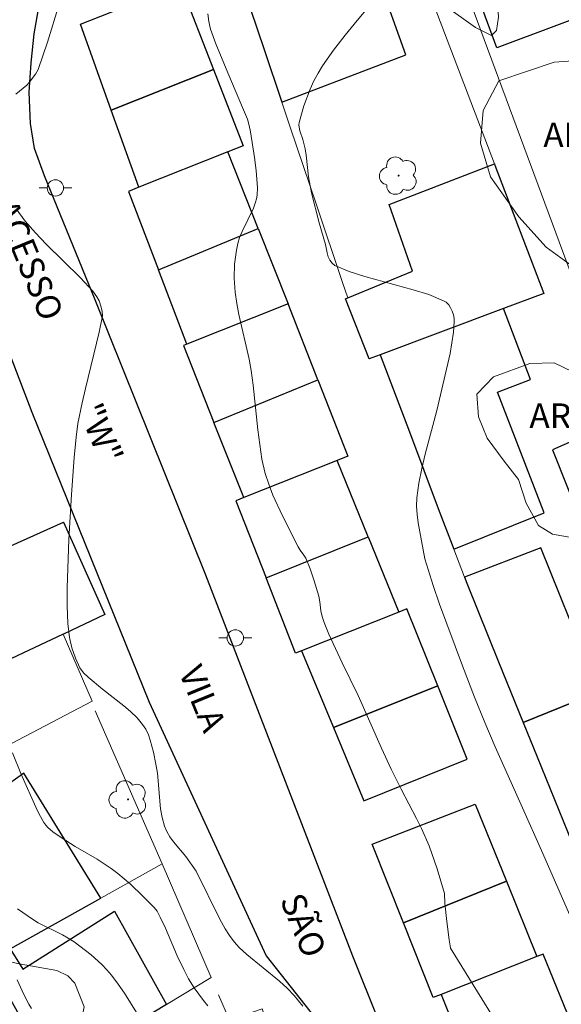
# Model space of a CAD drawing. Units: metres. Extents: x 276369 to 276884, y 1668233 to 1668798.
# Drawn here: x 276584 to 276617, y 1668330 to 1668390 of the extents above; entities that cross this region are included whole.
import ezdxf

# ---------------------------------------------------------------- set-up
doc = ezdxf.new("R2010")
doc.units = ezdxf.units.M
doc.header["$MEASUREMENT"] = 0
for name, color, linetype, lineweight, true_color in [('Arvores_Isoladas', 7, 'Continuous', 18, 0x00ff33), ('Curvas_Intermediarias', 7, 'Continuous', 9, 0x783c14), ('Curvas_Mestras', 7, 'Continuous', 20, 0x783c14), ('Topon_Vegetacao', 7, 'Continuous', 9, 0x00ff33), ('Vegetacao', 7, 'Orla8', 9, 0x00ff33)]:
    doc.layers.add(name, color=color, linetype=linetype, lineweight=lineweight, true_color=true_color)
for name, color, linetype, lineweight in [('Edificacoes', 7, 'Continuous', 30), ('Muro_Grade', 8, 'Continuous', 20), ('Pavimentacao_Nao_Asfaltica_Mfio', 10, 'Continuous', 30), ('Poste', 7, 'Continuous', 9), ('Topon_de_Vias', 7, 'Continuous', 9)]:
    doc.layers.add(name, color=color, linetype=linetype, lineweight=lineweight)
doc.styles.add('Arial', font='arial.ttf', dxfattribs={"height": 1.5})
doc.styles.get("Standard").update_dxf_attribs({"font": 'arial.ttf'})
doc.linetypes.add('Orla8', pattern='A,6,-0.5,["V",Standard,S=1,R=0,X=-0.5,Y=-1],-0.5,6,-0.5,["V",Standard,S=1,R=0,X=-0.5,Y=-1],-0.5', length=14)

# ---------------------------------------------------------------- blocks, each defined once
blk = doc.blocks.new('Poste')
at = {"layer": 'Poste'}
for points in [[(-0.5, 0), (-1, 0)], [(0.5, 0), (1, 0)]]:
    blk.add_lwpolyline(points, dxfattribs=at)
blk.add_lwpolyline([(0, 0.5, 1), (0, -0.5, 1)], format="xyb", close=True, dxfattribs=at)
blk = doc.blocks.new('Arvore')
at = {"layer": 'Arvores_Isoladas'}
blk.add_lwpolyline([(-0.718, 0.493, 0.872324), (-0.722, -0.551, 0.862983), (0.284, -0.827, 0.900105), (0.89, 0.029, 0.863155), (0.262, 0.861, 0.882486)], format="xyb", close=True, dxfattribs=at)
blk.add_circle((0, 0), 0.0286, dxfattribs=at)

msp = doc.modelspace()

# ---------------------------------------------------------------- linework, layer by layer
at = {"layer": 'Curvas_Intermediarias', "flags": 128}
for points, elevation in [([(276586.392, 1668391.368), (276585.681, 1668389.047), (276585.101, 1668387.366), (276584.941, 1668387.096), (276584.551, 1668386.576), (276584.411, 1668386.426), (276583.741, 1668385.856)], 22), ([(276613.332, 1668328.753), (276610.301, 1668333.665), (276610.261, 1668333.795), (276610.201, 1668334.165), (276610.061, 1668335.286), (276609.941, 1668336.406), (276609.931, 1668336.997), (276609.481, 1668338.507), (276608.991, 1668339.908), (276608.52, 1668340.978), (276608.22, 1668341.588), (276607.27, 1668343.389), (276606.66, 1668344.6), (276606.069, 1668345.88), (276604.649, 1668349.101), (276603.678, 1668351.112), (276602.868, 1668352.853), (276602.578, 1668353.563), (276602.448, 1668353.933), (276602.368, 1668354.283), (276602.318, 1668354.824), (276602.248, 1668355.184), (276601.948, 1668356.184), (276601.718, 1668356.844), (276601.458, 1668357.495), (276601.337, 1668357.695), (276601.117, 1668357.985), (276600.987, 1668358.195), (276600.027, 1668360.086), (276599.437, 1668361.356), (276599.187, 1668362.016), (276598.977, 1668362.677), (276598.776, 1668363.557), (276598.636, 1668364.447), (276598.526, 1668365.348), (276598.246, 1668368.079), (276598.116, 1668368.979), (276597.986, 1668369.669), (276597.356, 1668372.391), (276597.236, 1668373.071), (276597.136, 1668373.761), (276597.086, 1668374.611), (276597.106, 1668375.472), (276597.216, 1668376.322), (276597.296, 1668376.742), (276597.406, 1668377.112), (276597.556, 1668377.473), (276598.266, 1668378.893), (276598.386, 1668379.263), (276598.436, 1668379.473), (276598.476, 1668379.693), (276598.496, 1668380.144), (276598.426, 1668381.204), (276598.326, 1668381.994), (276598.066, 1668383.565), (276597.986, 1668383.955), (276597.886, 1668384.335), (276597.656, 1668384.915), (276596.686, 1668387.166), (276595.955, 1668388.947), (276595.635, 1668389.847), (276595.525, 1668390.308), (276595.465, 1668390.768)], 21), ([(276583.751, 1668378.863), (276584.311, 1668378.103), (276584.931, 1668377.392), (276585.601, 1668376.692), (276587.682, 1668374.641), (276588.432, 1668373.831), (276588.682, 1668373.481), (276588.823, 1668373.241), (276588.953, 1668372.851), (276589.013, 1668372.581), (276589.023, 1668372.31), (276588.833, 1668371.31), (276587.992, 1668367.869), (276587.792, 1668366.998), (276587.532, 1668365.728), (276587.422, 1668364.898), (276587.292, 1668363.657), (276587.132, 1668361.396), (276586.982, 1668358.635), (276586.882, 1668355.694), (276586.872, 1668354.593), (276586.912, 1668353.503), (276587.012, 1668352.653), (276587.162, 1668352.012), (276587.382, 1668351.392), (276587.652, 1668350.802), (276587.872, 1668350.502), (276588.152, 1668350.232), (276589.023, 1668349.501), (276590.343, 1668348.471), (276590.753, 1668348.121), (276591.143, 1668347.741), (276591.484, 1668347.341), (276591.674, 1668347.041), (276591.834, 1668346.71), (276591.954, 1668346.37), (276592.144, 1668345.64), (276592.294, 1668344.91), (276592.384, 1668344.369), (276592.584, 1668342.179), (276592.674, 1668341.648), (276592.824, 1668341.128), (276592.964, 1668340.798), (276593.154, 1668340.468), (276593.374, 1668340.158), (276594.115, 1668339.257), (276594.755, 1668338.377), (276596.205, 1668335.426), (276596.536, 1668334.836), (276596.796, 1668334.436), (276597.076, 1668334.045), (276597.386, 1668333.695), (276597.856, 1668333.265), (276599.837, 1668331.644), (276600.307, 1668331.214), (276600.747, 1668330.764), (276601.277, 1668330.114)], 22), ([(276595.465, 1668330.134), (276595.195, 1668330.454), (276594.635, 1668331.244), (276594.295, 1668331.794), (276593.995, 1668332.365), (276593.594, 1668333.195), (276592.874, 1668334.886), (276592.564, 1668335.566), (276592.364, 1668335.926), (276592.194, 1668336.146), (276591.474, 1668336.866), (276590.733, 1668337.567), (276589.963, 1668338.227), (276589.563, 1668338.537), (276588.712, 1668339.107), (276587.372, 1668339.878), (276586.502, 1668340.418), (276586.001, 1668340.778), (276585.701, 1668341.038), (276585.571, 1668341.188), (276585.451, 1668341.348), (276585.241, 1668341.708), (276585.051, 1668342.089), (276584.051, 1668344.349), (276583.53, 1668345.61)], 23), ([(276583.831, 1668336.076), (276584.761, 1668335.436), (276585.111, 1668335.216), (276586.582, 1668334.476), (276586.942, 1668334.275), (276587.292, 1668334.045), (276587.992, 1668333.525), (276588.332, 1668333.245), (276588.983, 1668332.655), (276589.293, 1668332.345), (276589.573, 1668332.015), (276589.993, 1668331.464), (276590.373, 1668330.904), (276591.834, 1668328.543)], 24)]:
    msp.add_lwpolyline(points, dxfattribs=dict(at, elevation=elevation))
at = {"layer": 'Curvas_Mestras', "flags": 128}
for points, elevation in [([(276617.694, 1668335.396), (276615.923, 1668339.448), (276614.613, 1668342.429), (276613.012, 1668345.97), (276612.382, 1668347.461), (276611.762, 1668349.011), (276611.031, 1668350.912), (276609.621, 1668354.684), (276609.231, 1668355.824), (276608.73, 1668357.465), (276608.31, 1668359.655), (276608.25, 1668360.176), (276608.22, 1668360.686), (276608.24, 1668361.196), (276608.36, 1668362.096), (276608.53, 1668362.977), (276608.74, 1668363.867), (276609.451, 1668366.528), (276610.261, 1668370.02), (276610.381, 1668370.67), (276610.471, 1668371.31), (276610.521, 1668371.95), (276610.511, 1668372.16), (276610.471, 1668372.371), (276610.401, 1668372.591), (276610.301, 1668372.801), (276610.181, 1668372.981), (276610.031, 1668373.141), (276609.861, 1668373.241), (276608.96, 1668373.611), (276608.01, 1668373.911), (276605.049, 1668374.711), (276604.109, 1668375.022), (276603.228, 1668375.402), (276603.058, 1668375.532), (276602.928, 1668375.712), (276602.828, 1668375.932), (276602.758, 1668376.172), (276602.648, 1668376.682), (276602.268, 1668378.003), (276601.808, 1668379.843), (276601.608, 1668380.804), (276601.468, 1668382.144), (276601.408, 1668382.525), (276601.277, 1668383.095), (276601.087, 1668383.615), (276601.027, 1668383.965), (276601.047, 1668384.135), (276601.337, 1668385.156), (276601.718, 1668386.176), (276601.938, 1668386.676), (276602.198, 1668387.156), (276602.478, 1668387.607), (276603.148, 1668388.547), (276603.848, 1668389.467), (276604.589, 1668390.368), (276605.349, 1668391.258)], 20), ([(276583.811, 1668331.724), (276584.231, 1668330.824), (276584.531, 1668330.244), (276584.701, 1668329.964)], 25)]:
    msp.add_lwpolyline(points, dxfattribs=dict(at, elevation=elevation))
at = {"layer": 'Edificacoes', "flags": 128}
for points in [[(276613.112, 1668388.707), (276609.001, 1668399.891), (276616.253, 1668402.602), (276620.405, 1668391.428)], [(276599.987, 1668385.376), (276607.57, 1668388.267), (276604.269, 1668397.5), (276600.867, 1668396.31), (276600.237, 1668398.221), (276596.676, 1668397.01), (276597.376, 1668395.009), (276596.816, 1668394.809), (276598.907, 1668388.595)], [(276587.683, 1668390.145), (276593.795, 1668392.578), (276595.815, 1668387.368), (276589.566, 1668384.888)], [(276596.687, 1668382.335), (276591.253, 1668380.178), (276589.566, 1668384.888), (276595.815, 1668387.368), (276597.622, 1668382.706)], [(276591.253, 1668380.178), (276590.612, 1668379.924), (276592.445, 1668375.135), (276598.55, 1668377.645), (276596.687, 1668382.335)], [(276612.972, 1668381.614), (276613.002, 1668381.534), (276615.993, 1668373.681), (276613.522, 1668372.761), (276605.989, 1668369.936), (276605.319, 1668369.689), (276603.868, 1668373.351), (276604.019, 1668373.421), (276607.98, 1668375.052), (276606.55, 1668379.123)], [(276594.187, 1668370.584), (276592.445, 1668375.135), (276598.55, 1668377.645), (276600.378, 1668373.041)], [(276594.187, 1668370.584), (276593.976, 1668370.5), (276595.842, 1668365.789), (276602.192, 1668368.402), (276600.378, 1668373.041)], [(276613.522, 1668372.761), (276605.989, 1668369.936), (276607.777, 1668365.219), (276609.548, 1668360.543), (276610.491, 1668358.055), (276616.013, 1668360.266), (276613.172, 1668367.659), (276615.173, 1668368.429)], [(276603.366, 1668363.468), (276597.658, 1668361.203), (276595.842, 1668365.789), (276602.192, 1668368.402), (276604.02, 1668363.728)], [(276626.337, 1668353.673), (276625.237, 1668356.384), (276623.216, 1668361.366), (276623.456, 1668361.466), (276621.375, 1668366.268), (276616.523, 1668364.117), (276619.345, 1668357.014), (276619.775, 1668357.195), (276622.486, 1668350.602), (276626.858, 1668352.373)], [(276597.658, 1668361.203), (276597.182, 1668361.014), (276599.03, 1668356.29), (276605.264, 1668358.811), (276603.366, 1668363.468)], [(276578.37, 1668356.215), (276579.779, 1668356.624), (276586.652, 1668359.695), (276589.173, 1668354.053), (276586.682, 1668352.883), (276586.633, 1668352.86), (276581.34, 1668350.372), (276580.066, 1668352.878)], [(276601.189, 1668351.845), (276600.825, 1668351.701), (276599.03, 1668356.29), (276605.264, 1668358.811), (276607.141, 1668354.208)], [(276619.345, 1668349.331), (276615.813, 1668358.135), (276611.141, 1668356.344), (276611.321, 1668355.867), (276613.219, 1668351.165), (276614.723, 1668347.461)], [(276607.141, 1668354.208), (276601.189, 1668351.845), (276603.136, 1668347.146), (276609.514, 1668349.689), (276607.62, 1668354.398)], [(276603.136, 1668347.146), (276604.989, 1668342.673), (276611.311, 1668345.224), (276609.514, 1668349.689)], [(276621.075, 1668350.032), (276619.345, 1668349.331), (276614.723, 1668347.461), (276615.58, 1668345.355), (276617.97, 1668339.482), (276618.204, 1668338.907), (276624.307, 1668341.268), (276624.487, 1668341.338), (276623.986, 1668342.549), (276624.727, 1668342.859), (276623.506, 1668345.77), (276622.996, 1668345.55)], [(276588.923, 1668336.716), (276584.221, 1668344.369), (276579.679, 1668341.108), (276582.37, 1668336.716), (276579.569, 1668334.365), (276580.759, 1668332.155), (276582.09, 1668332.895), (276583.4, 1668333.625)], [(276607.421, 1668335.215), (276605.509, 1668340.028), (276611.802, 1668342.459), (276613.707, 1668337.758)], [(276609.728, 1668330.83), (276609.24, 1668330.636), (276607.421, 1668335.215), (276613.707, 1668337.758), (276615.575, 1668333.151)], [(276587.052, 1668326.662), (276586.712, 1668327.173), (276585.651, 1668326.502), (276582.09, 1668332.895), (276583.4, 1668333.625), (276584.161, 1668332.375), (276589.763, 1668335.916), (276592.944, 1668330.224)], [(276609.728, 1668330.83), (276611.609, 1668326.11), (276617.849, 1668328.642), (276615.959, 1668333.303), (276615.575, 1668333.151)]]:
    msp.add_lwpolyline(points, close=True, dxfattribs=at)
at = {"layer": 'Muro_Grade', "flags": 128}
for points in [[(276628.538, 1668379.023), (276624.026, 1668377.112), (276620.615, 1668375.672), (276617.814, 1668374.481), (276608.44, 1668399.781), (276607.11, 1668403.363)], [(276604.989, 1668402.562), (276595.385, 1668399.011), (276595.685, 1668398.171), (276596.816, 1668394.809), (276598.907, 1668388.595), (276599.987, 1668385.376), (276600.502, 1668383.849), (276602.102, 1668379.105), (276603.702, 1668374.36), (276604.019, 1668373.421), (276603.868, 1668373.351), (276605.319, 1668369.689), (276605.989, 1668369.936)], [(276604.989, 1668402.562), (276612.972, 1668381.614), (276613.002, 1668381.534), (276615.993, 1668373.681), (276613.522, 1668372.761), (276605.989, 1668369.936)], [(276614.723, 1668347.461), (276613.219, 1668351.165), (276611.321, 1668355.867), (276611.141, 1668356.344), (276610.491, 1668358.055), (276609.548, 1668360.543), (276607.777, 1668365.219), (276605.989, 1668369.936)], [(276579.779, 1668356.624), (276586.652, 1668359.695), (276589.173, 1668354.053), (276586.682, 1668352.883), (276586.633, 1668352.86), (276588.392, 1668348.761), (276583.468, 1668346.182)], [(276626.858, 1668352.373), (276622.486, 1668350.602), (276621.075, 1668350.032), (276619.345, 1668349.331), (276614.723, 1668347.461)], [(276592.674, 1668338.817), (276588.581, 1668348.177)], [(276618.204, 1668338.907), (276617.97, 1668339.482), (276615.58, 1668345.355), (276614.723, 1668347.461)], [(276592.674, 1668338.817), (276588.923, 1668336.716), (276583.4, 1668333.625), (276582.09, 1668332.895), (276580.759, 1668332.155), (276584.481, 1668325.112)], [(276592.674, 1668338.817), (276595.665, 1668331.865), (276592.944, 1668330.224), (276587.052, 1668326.662), (276584.481, 1668325.112)], [(276596.119, 1668330.806), (276596.786, 1668329.253), (276598.786, 1668329.954), (276602.103, 1668320.329), (276604.785, 1668312.549)]]:
    msp.add_lwpolyline(points, dxfattribs=at)
at = {"layer": 'Pavimentacao_Nao_Asfaltica_Mfio', "flags": 128}
for points in [[(276585.491, 1668380.864), (276584.869, 1668382.546), (276584.631, 1668384.068), (276584.551, 1668385.998), (276584.674, 1668387.786), (276584.86, 1668389.544), (276585.187, 1668391.412), (276585.656, 1668393.091), (276586.375, 1668394.881), (276587.502, 1668397.33), (276588.885, 1668400.194), (276589.842, 1668401.739), (276590.752, 1668402.804), (276591.893, 1668403.6), (276593.321, 1668404.284), (276595.531, 1668405.137), (276609.47, 1668410.52), (276640.49, 1668422.584)], [(276579.489, 1668392.703), (276579.078, 1668390.355), (276578.86, 1668388.294), (276578.708, 1668386.077), (276578.815, 1668383.494), (276578.949, 1668382.364), (276579.19, 1668381.21), (276579.482, 1668380.165), (276579.911, 1668378.953), (276584.721, 1668366.428), (276591.874, 1668348.701), (276599.027, 1668333.195), (276602.608, 1668328.653), (276606.67, 1668318.729), (276611.582, 1668306.865), (276616.754, 1668293.99), (276621.365, 1668282.905)], [(276624.377, 1668284.266), (276616.754, 1668301.783), (276610.791, 1668317.009), (276604.329, 1668333.175), (276601.117, 1668341.518), (276595.355, 1668356.454), (276588.592, 1668373.291), (276585.491, 1668380.864)]]:
    msp.add_lwpolyline(points, dxfattribs=at)
at = {"layer": 'Vegetacao', "flags": 128}
for points in [[(276611.822, 1668389.937), (276609.901, 1668391.308), (276608.58, 1668392.709), (276607.46, 1668394.299), (276605.849, 1668396.28), (276604.279, 1668397.43), (276600.477, 1668397.901), (276598.957, 1668397.34), (276597.886, 1668395.58), (276597.566, 1668393.899), (276596.996, 1668392.398), (276595.265, 1668392.328), (276593.624, 1668394.029), (276593.444, 1668395.46), (276591.284, 1668397.02), (276589.933, 1668398.291), (276589.873, 1668399.941), (276590.883, 1668401.602), (276592.574, 1668402.823), (276594.425, 1668403.033), (276596.546, 1668402.933), (276597.836, 1668403.693), (276598.796, 1668404.303), (276600.807, 1668403.893), (276603.318, 1668403.263), (276604.309, 1668403.473), (276606.299, 1668404.143), (276608.2, 1668404.313), (276609.821, 1668403.763), (276610.931, 1668401.672), (276611.732, 1668399.251), (276613.102, 1668396.68), (276613.452, 1668394.879), (276613.142, 1668391.778), (276613.232, 1668390.578), (276613.092, 1668389.767), (276612.792, 1668389.457)], [(276623.056, 1668377.803), (276622.836, 1668376.542), (276621.816, 1668375.482), (276620.555, 1668375.072), (276618.914, 1668374.972), (276617.704, 1668375.382), (276616.143, 1668376.512), (276614.463, 1668378.363), (276612.742, 1668380.814), (276612.122, 1668382.875), (276612.282, 1668384.875), (276613.242, 1668386.686), (276616.624, 1668387.827), (276618.614, 1668387.957), (276620.165, 1668387.496), (276620.375, 1668386.446), (276619.205, 1668385.516), (276618.394, 1668384.095), (276618.654, 1668382.144), (276619.465, 1668380.504), (276621.015, 1668379.863), (276622.026, 1668379.413)], [(276617.654, 1668358.765), (276616.523, 1668358.965), (276615.673, 1668359.495), (276614.923, 1668360.856), (276614.443, 1668362.307), (276613.562, 1668363.427), (276612.532, 1668364.838), (276612.012, 1668366.138), (276611.892, 1668367.529), (276612.922, 1668368.579), (276615.143, 1668369.399), (276616.634, 1668369.439), (276617.764, 1668368.889), (276618.324, 1668367.379), (276617.774, 1668365.208), (276617.724, 1668363.017), (276618.004, 1668361.326), (276618.484, 1668360.046), (276618.414, 1668359.225)], [(276564.733, 1668354.103), (276565.933, 1668354.373), (276567.404, 1668354.033), (276567.774, 1668352.123), (276568.865, 1668347.911), (276569.935, 1668345.6), (276570.765, 1668343.119), (276571.106, 1668340.668), (276571.686, 1668338.767), (276572.726, 1668337.267), (276574.237, 1668335.916), (276575.597, 1668334.926), (276576.708, 1668334.536), (276577.098, 1668334.656), (276577.518, 1668335.256), (276577.618, 1668336.366), (276577.018, 1668339.748), (276577.188, 1668340.478), (276578.789, 1668341.728), (276578.909, 1668342.069), (276579.749, 1668341.838), (276580.469, 1668340.908), (276580.509, 1668339.387), (276580.109, 1668336.416), (276580.169, 1668333.635), (276581.29, 1668333.305), (276582.66, 1668332.995), (276583.941, 1668332.695), (276586.252, 1668332.295), (276586.912, 1668331.975), (276587.352, 1668331.514), (276587.912, 1668330.074), (276587.482, 1668327.913), (276585.041, 1668325.152), (276581.059, 1668322.451), (276579.899, 1668320.46), (276579.159, 1668318.839), (276578.709, 1668317.599), (276577.698, 1668317.259), (276576.408, 1668317.399), (276575.377, 1668318.629), (276575.597, 1668321.51), (276575.967, 1668324.362), (276575.407, 1668326.422), (276573.717, 1668327.943), (276570.725, 1668329.093), (276568.715, 1668330.224), (276567.944, 1668331.945), (276567.494, 1668334.886), (276567.644, 1668337.097), (276565.843, 1668340.078), (276564.763, 1668342.079), (276564.773, 1668345.8), (276564.873, 1668347.371), (276564.563, 1668349.561), (276564.083, 1668352.022), (276564.253, 1668353.023), (276564.553, 1668353.693)]]:
    msp.add_lwpolyline(points, close=True, dxfattribs=at)

# ---------------------------------------------------------------- block references
at = {"layer": 'Arvores_Isoladas'}
for p in [(276607.12, 1668380.884), (276590.598, 1668342.755)]:
    msp.add_blockref('Arvore', p, dxfattribs=at)
at = {"layer": 'Poste'}
for p in [(276586.156, 1668380.134), (276597.148, 1668352.623)]:
    msp.add_blockref('Poste', p, dxfattribs=at)

# ---------------------------------------------------------------- texts
at = {"layer": 'Topon_de_Vias', "style": 'Arial'}
for s, p in [('ACESSO', (276582.378, 1668379.004)), ('"W"', (276587.531, 1668366.567)), ('VILA', (276593.668, 1668350.55)), ('SÃO', (276599.856, 1668336.618))]:
    msp.add_text(s, height=1.5, rotation=292.38237, dxfattribs=at).set_placement(p)
at = {"layer": 'Topon_Vegetacao', "style": 'Arial'}
for p in [(276615.962, 1668382.626), (276615.111, 1668365.46)]:
    msp.add_text('ARV', height=1.5, dxfattribs=at).set_placement(p)

doc.saveas('drawing.dxf')
